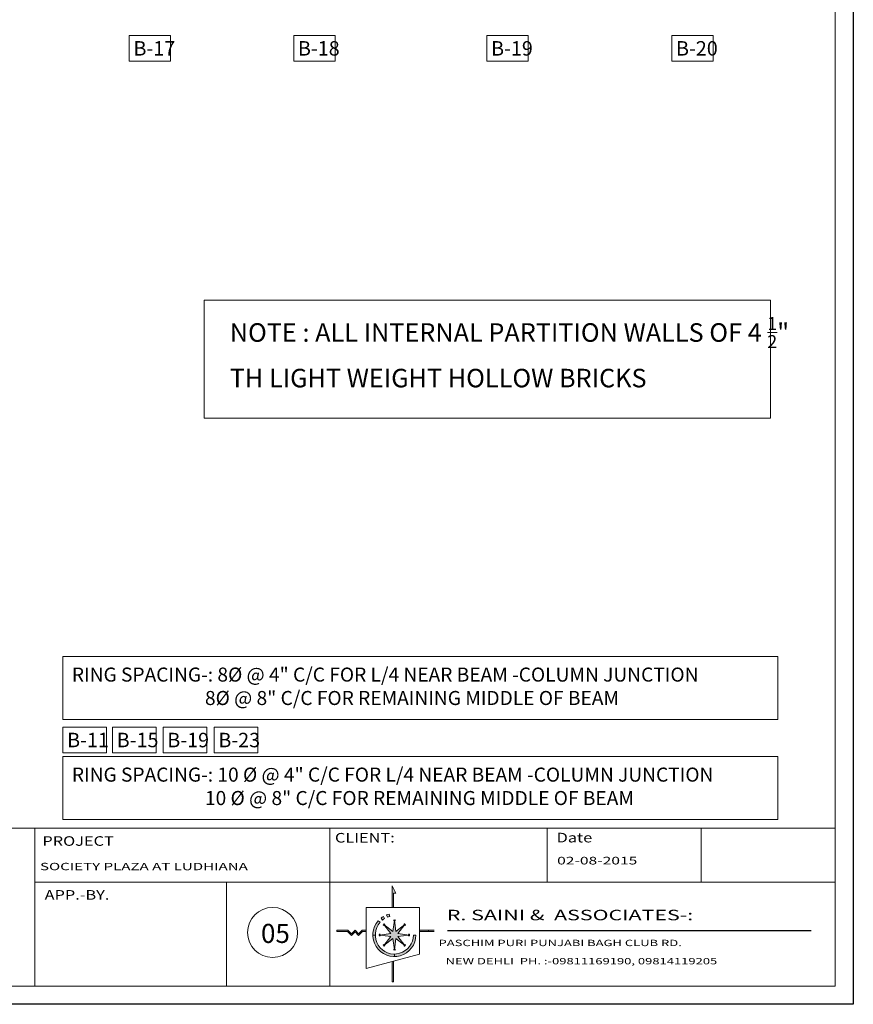
# Model space of a CAD drawing. Units: inches. Extents: x 63612 to 98581, y -39141 to -23793.
# Drawn here: x 73279 to 74373, y -34569 to -33278 of the extents above; entities that cross this region are included whole.
import ezdxf
from ezdxf.enums import TextEntityAlignment as Align

# ---------------------------------------------------------------- set-up
doc = ezdxf.new("R2010")
doc.units = ezdxf.units.IN
doc.header["$MEASUREMENT"] = 0
doc.layers.add('DIM', color=253, linetype='Continuous', lineweight=5)
doc.styles.add('2MM', font='swissck.ttf', dxfattribs={"height": 12})
doc.styles.add('ITALICT', font='italict', dxfattribs={"height": 6})
doc.styles.add('STYLE9', font='ARIALN.TTF', dxfattribs={"height": 12})

msp = doc.modelspace()

# ---------------------------------------------------------------- hatches: boundary and pattern name
at = {"linetype": 'ByBlock', "lineweight": 5}
for points in [[(73772.946, -34423.69), (73768.122, -34414.041), (73768.122, -34442.419), (73769.73, -34442.419), (73769.73, -34423.69)], [(73768.855, -34473.848), (73757.158, -34464.908), (73766.098, -34476.605), (73751.505, -34478.555), (73766.098, -34480.504), (73757.158, -34492.201), (73768.855, -34483.261), (73770.805, -34497.854), (73772.754, -34483.261), (73784.451, -34492.201), (73775.511, -34480.504), (73790.104, -34478.555), (73775.511, -34476.605), (73784.451, -34464.908), (73772.754, -34473.848), (73770.805, -34459.256)], [(73769.726, -34512.964), (73768.118, -34513.397), (73768.118, -34540.166), (73769.726, -34540.166)]]:
    msp.add_hatch(color=0, dxfattribs=at).paths.add_polyline_path(points)
h = msp.add_hatch(color=0, dxfattribs=at)
h.paths.add_polyline_path([(73763.866, -34451.2, 0.03146182), (73760.489, -34452.286), (73761.665, -34455.28, -0.03146182), (73764.657, -34454.317)])
h.paths.add_polyline_path([(73756.372, -34454.303, 0.03337553), (73753.274, -34456.439), (73755.272, -34458.96, -0.03337553), (73758.017, -34457.067)])
h.paths.add_polyline_path([(73770.805, -34506.776), (73770.805, -34503.56, -0.41421356), (73745.8, -34478.555), (73742.583, -34478.555, 0.41421356)])
h = msp.add_hatch(color=0, dxfattribs=at)
h.paths.add_polyline_path([(73799.026, -34478.555), (73795.809, -34478.555, -0.41421356), (73770.805, -34503.56), (73770.805, -34506.776, 0.41421356)])
h.paths.add_polyline_path([(73742.583, -34478.555), (73745.8, -34478.555, -0.18403708), (73752.138, -34461.917), (73749.737, -34459.777, 0.18403708)])
h = msp.add_hatch(color=0, dxfattribs=at)
h.paths.add_polyline_path([(73757.382, -34464.53, -0.2102951), (73758.144, -34464.936, 0.22912459), (73757.565, -34464.054, 1.18821447)])
h.paths.add_polyline_path([(73757.186, -34465.894, -0.2102951), (73756.78, -34465.132, 1.18821539), (73756.304, -34465.315, 0.22912451)])
h.paths.add_polyline_path([(73752.222, -34477.877, 0.22912454), (73751.19, -34477.663, 1.18821501), (73751.397, -34478.129, -0.2102951)])
h.paths.add_polyline_path([(73752.222, -34479.232, -0.2102951), (73751.397, -34478.98, 1.18821485), (73751.19, -34479.446, 0.22912456)])
h = msp.add_hatch(color=0, dxfattribs=at)
h.paths.add_polyline_path([(73771.187, -34459.003, 0.19891352), (73771.262, -34459.186, -0.19799184), (73771.482, -34459.972, 0.22912455), (73771.696, -34458.94, 0.88383061)])
h.paths.add_polyline_path([(73770.347, -34459.186, 1.31370035), (73769.913, -34458.94, 0.22912455), (73770.127, -34459.972, -0.19799184)])
h = msp.add_hatch(color=0, dxfattribs=at)
h.paths.add_polyline_path([(73784.424, -34465.894, 0.22912453), (73785.305, -34465.315, 1.18821513), (73784.829, -34465.132, -0.2102951)])
h.paths.add_polyline_path([(73784.044, -34464.054, 0.22912457), (73783.465, -34464.936, -0.2102951), (73784.227, -34464.53, 1.18821475)])
h = msp.add_hatch(color=0, dxfattribs=at)
h.paths.add_polyline_path([(73803.866, -34472.3), (73803.866, -34473.908), (73823.165, -34473.908), (73823.165, -34472.3)])
h.paths.add_polyline_path([(73709.236, -34473.908), (73714.561, -34479.233), (73719.219, -34474.574), (73723.877, -34479.233), (73729.202, -34473.908), (73733.978, -34473.908), (73733.978, -34472.3), (73728.535, -34472.3), (73723.877, -34476.958), (73719.219, -34472.3), (73714.561, -34476.958), (73709.902, -34472.3), (73695.38, -34472.3), (73695.38, -34473.908)])
h = msp.add_hatch(color=0, dxfattribs=at)
h.paths.add_polyline_path([(73789.387, -34479.232, 0.22912454), (73790.42, -34479.446, 1.18821499), (73790.213, -34478.98, -0.2102951)])
h.paths.add_polyline_path([(73789.387, -34477.877, -0.2102951), (73790.213, -34478.129, 1.18821492), (73790.42, -34477.663, 0.22912455)])
h = msp.add_hatch(color=0, dxfattribs=at)
h.paths.add_polyline_path([(73771.696, -34498.17, 0.22912455), (73771.482, -34497.137, -0.19799184), (73771.262, -34497.924, 1.3137003)])
h.paths.add_polyline_path([(73770.347, -34497.924, -0.19799184), (73770.127, -34497.137, 0.22912453), (73769.913, -34498.17, 1.31370057)])
h.paths.add_polyline_path([(73757.565, -34493.055, 0.22912455), (73758.144, -34492.174, -0.19799184), (73757.432, -34492.574, 1.31370038)])
h.paths.add_polyline_path([(73756.785, -34491.927, -1.31410889), (73756.304, -34491.794, -0.22909085), (73757.186, -34491.215, 0.19799183)])
h = msp.add_hatch(color=0, dxfattribs=at)
h.paths.add_polyline_path([(73784.044, -34493.055, 1.31370032), (73784.177, -34492.574, -0.19799184), (73783.465, -34492.174, 0.22912455)])
h.paths.add_polyline_path([(73784.424, -34491.215, -0.19799184), (73784.824, -34491.927, 1.3137004), (73785.305, -34491.794, 0.22912455)])

# ---------------------------------------------------------------- linework, layer by layer
at = {"color": 0, "linetype": 'ByBlock', "lineweight": 5}
for p, q in [((72576.47, -34338.538), (74348.834, -34338.538)), ((73299.153, -34545.466), (73299.153, -34338.538)), ((73686.066, -34545.466), (73686.066, -34338.538)), ((73971.2, -34409.296), (73971.2, -34338.538)), ((74173.28, -34409.296), (74173.28, -34338.538)), ((74348.834, -34545.466), (74348.834, -34338.538)), ((73299.153, -34409.296), (74348.834, -34409.296)), ((73550.785, -34545.466), (73550.785, -34409.296)), ((73768.121, -34442.418), (73768.121, -34414.04)), ((73772.946, -34423.69), (73768.121, -34414.04)), ((73772.946, -34423.69), (73769.73, -34423.69)), ((73769.73, -34442.418), (73769.73, -34423.69)), ((73803.869, -34442.418), (73733.982, -34442.418)), ((73733.982, -34442.418), (73733.982, -34522.571)), ((73760.492, -34452.281), (73761.668, -34455.275)), ((73763.87, -34451.194), (73764.661, -34454.312)), ((73803.869, -34503.779), (73803.869, -34442.418)), ((73749.741, -34459.771), (73752.142, -34461.912)), ((73753.277, -34456.433), (73755.275, -34458.954)), ((73756.376, -34454.298), (73758.021, -34457.062)), ((73757.161, -34464.903), (73768.859, -34473.843)), ((73766.101, -34476.6), (73757.161, -34464.903)), ((73770.808, -34459.25), (73768.859, -34473.843)), ((73772.758, -34473.843), (73770.808, -34459.25)), ((73772.758, -34473.843), (73784.455, -34464.903)), ((73784.455, -34464.903), (73775.515, -34476.6)), ((73695.383, -34472.295), (73695.383, -34473.903)), ((73709.906, -34472.295), (73695.383, -34472.295)), ((73709.24, -34473.903), (73695.383, -34473.903)), ((73709.24, -34473.903), (73714.564, -34479.227)), ((73709.906, -34472.295), (73714.564, -34476.953)), ((73714.564, -34476.953), (73719.222, -34472.295)), ((73714.564, -34479.227), (73719.222, -34474.569)), ((73723.881, -34476.953), (73719.222, -34472.295)), ((73723.881, -34479.227), (73719.222, -34474.569)), ((73728.539, -34472.295), (73723.881, -34476.953)), ((73729.205, -34473.903), (73723.881, -34479.227)), ((73728.539, -34472.295), (73733.982, -34472.295)), ((73729.205, -34473.903), (73733.982, -34473.903)), ((73745.803, -34478.549), (73742.587, -34478.549)), ((73766.101, -34476.6), (73751.509, -34478.549)), ((73751.509, -34478.549), (73766.101, -34480.499)), ((73790.107, -34478.549), (73775.515, -34476.6)), ((73775.515, -34480.499), (73790.107, -34478.549)), ((73799.029, -34478.549), (73795.813, -34478.549)), ((73803.869, -34472.295), (73823.169, -34472.295)), ((73803.869, -34473.903), (73823.169, -34473.903)), ((73815.402, -34473.903), (73815.402, -34472.295)), ((73757.161, -34492.196), (73766.101, -34480.499)), ((73768.859, -34483.256), (73757.161, -34492.196)), ((73768.859, -34483.256), (73770.808, -34497.849)), ((73770.808, -34497.849), (73772.758, -34483.256)), ((73784.455, -34492.196), (73772.758, -34483.256)), ((73775.515, -34480.499), (73784.455, -34492.196)), ((73733.982, -34522.571), (73803.869, -34503.779)), ((73770.808, -34506.771), (73770.808, -34503.554)), ((73768.121, -34513.391), (73768.121, -34540.161)), ((73769.73, -34512.959), (73769.73, -34540.161)), ((73768.121, -34540.121), (73769.73, -34540.121)), ((74348.834, -34545.466), (72576.47, -34545.466))]:
    msp.add_line(p, q, dxfattribs=at)
at = {"color": 0, "lineweight": 30, "ltscale": 10}
msp.add_lwpolyline([(70298.693, -31689.357), (74372.827, -31689.357), (74372.834, -34569.466), (70298.7, -34569.466)], close=True, dxfattribs=at)
at = {"color": 0, "lineweight": 9, "ltscale": 10}
for points in [[(70322.693, -31713.357), (74348.827, -31713.357), (74348.834, -34545.466), (70322.699, -34545.466)], [(73521.312, -33645.796), (74264.034, -33645.796), (74264.034, -33800.652), (73521.312, -33800.652)]]:
    msp.add_lwpolyline(points, close=True, dxfattribs=at)
at = {"color": 0, "linetype": 'ByBlock', "lineweight": 9, "ltscale": 0.5}
for points in [[(73335.956, -34113.099), (74273.654, -34113.099), (74273.654, -34195.755), (73335.956, -34195.755)], [(73335.956, -34244.354), (74273.654, -34244.354), (74273.654, -34327.01), (73335.956, -34327.01)]]:
    msp.add_lwpolyline(points, close=True, dxfattribs=at)
at = {"color": 0, "linetype": 'ByBlock', "lineweight": 5, "const_width": 1.709, "elevation": 0.076}
msp.add_lwpolyline([(73840.386, -34472.765), (74317.972, -34472.765)], dxfattribs=at)
at = {"color": 0, "linetype": 'ByBlock', "lineweight": 20}
msp.add_circle((73611.131, -34475.147), 32.825, dxfattribs=at)
at = {"color": 0, "linetype": 'ByBlock', "lineweight": 5}
for centre, radius, start, end in [((73770.808, -34478.549), 28.221, 104.232223, 111.440365), ((73770.808, -34478.549), 28.221, 138.288546, 0), ((73770.808, -34478.549), 25.005, 138.288546, 0), ((73770.808, -34478.549), 28.221, 120.757066, 128.403335), ((73770.808, -34478.549), 25.005, 120.757066, 128.403335), ((73756.53, -34465.177), 0.259, 360, 210.902355), ((73757.347, -34464.688), 1.211, 210.902355, 262.519149), ((73757.852, -34465.047), 1.071, 186.963862, 231.760887), ((73757.436, -34464.271), 0.259, 59.097645, 270), ((73757.306, -34465.593), 1.071, 38.239113, 83.036138), ((73756.947, -34465.088), 1.211, 7.480851, 59.097645), ((73770.808, -34478.549), 25.005, 104.232223, 111.440365), ((73771.091, -34459.229), 1.211, 165.902355, 217.519149), ((73770.167, -34458.998), 0.259, 315, 165.902355), ((73771.194, -34459.841), 1.071, 141.963862, 186.760887), ((73771.449, -34458.998), 0.259, 14.097645, 225), ((73770.422, -34459.841), 1.071, 353.239113, 38.036138), ((73770.525, -34459.229), 1.211, 322.480851, 14.097645), ((73784.669, -34465.088), 1.211, 120.902355, 172.519149), ((73784.31, -34465.593), 1.071, 96.963862, 141.760887), ((73784.18, -34464.271), 0.259, 270, 120.902355), ((73783.764, -34465.047), 1.071, 308.239113, 353.036138), ((73784.27, -34464.688), 1.211, 277.480851, 329.097645), ((73785.086, -34465.177), 0.259, 329.097645, 180), ((73751.256, -34477.909), 0.259, 104.097645, 315), ((73751.256, -34479.19), 0.259, 45, 255.902355), ((73751.488, -34478.832), 1.211, 52.480851, 104.097645), ((73752.099, -34478.935), 1.071, 83.239113, 128.036138), ((73790.128, -34478.832), 1.211, 75.902355, 127.519149), ((73789.517, -34478.935), 1.071, 51.963862, 96.760887), ((73790.36, -34477.909), 0.259, 225, 75.902355), ((73790.36, -34479.19), 0.259, 284.097645, 135), ((73751.488, -34478.267), 1.211, 255.902355, 307.519149), ((73752.099, -34478.163), 1.071, 231.963862, 276.760887), ((73756.53, -34491.922), 0.259, 149.097645, 0), ((73757.347, -34492.41), 1.211, 97.480851, 149.097645), ((73757.852, -34492.051), 1.071, 128.239113, 173.036138), ((73783.764, -34492.051), 1.071, 6.963862, 51.760887), ((73784.27, -34492.41), 1.211, 30.902355, 82.519149), ((73785.086, -34491.922), 0.259, 180, 30.902355), ((73789.517, -34478.163), 1.071, 263.239113, 308.036138), ((73790.128, -34478.267), 1.211, 232.480851, 284.097645), ((73757.436, -34492.828), 0.259, 90, 300.902355), ((73757.306, -34491.505), 1.071, 276.963862, 321.760887), ((73756.947, -34492.011), 1.211, 300.902355, 352.519149), ((73771.091, -34497.869), 1.211, 142.480851, 194.097645), ((73770.167, -34498.101), 0.259, 194.097645, 45), ((73771.194, -34497.258), 1.071, 173.239113, 218.036138), ((73771.449, -34498.101), 0.259, 135, 345.902355), ((73770.422, -34497.258), 1.071, 321.963862, 6.760887), ((73770.525, -34497.869), 1.211, 345.902355, 37.519149), ((73784.669, -34492.011), 1.211, 187.480851, 239.097645), ((73784.31, -34491.505), 1.071, 218.239113, 263.036138), ((73784.18, -34492.828), 0.259, 239.097645, 90)]:
    msp.add_arc(centre, radius, start, end, dxfattribs=at)
at = {"layer": 'DIM', "color": 0}
for points in [[(73423.066, -33298.409), (73477.214, -33298.506), (73477.214, -33332.234), (73423.066, -33332.137)], [(73638.81, -33298.409), (73692.958, -33298.506), (73692.958, -33332.234), (73638.81, -33332.137)], [(73892.176, -33298.409), (73946.324, -33298.506), (73946.324, -33332.234), (73892.176, -33332.137)], [(74134.744, -33298.409), (74188.892, -33298.506), (74188.892, -33332.234), (74134.744, -33332.137)], [(73335.998, -34205.843), (73393.314, -34205.843), (73393.314, -34239.571), (73335.998, -34239.571)], [(73401.063, -34205.843), (73458.379, -34205.843), (73458.379, -34239.571), (73401.063, -34239.571)], [(73467.433, -34205.911), (73524.749, -34205.911), (73524.749, -34239.639), (73467.433, -34239.639)], [(73534.412, -34205.911), (73591.728, -34205.911), (73591.728, -34239.639), (73534.412, -34239.639)]]:
    msp.add_lwpolyline(points, close=True, dxfattribs=at)

# ---------------------------------------------------------------- texts
at = {"color": 0, "linetype": 'ByBlock', "lineweight": 5, "style": 'ITALICT'}
for s, height, width, p in [('PROJECT', 12.5648, 1.25, (73309.09, -34361.511)), ('CLIENT:', 12.5648, 1.25, (73692.841, -34357.219)), ('APP.-BY.', 12.5648, 1.25, (73312.005, -34432.209)), ('R. SAINI &  ASSOCIATES-:', 13.74369, 1.5, (73839.572, -34459.213, -0.019)), (' PASCHIM PURI PUNJABI BAGH CLUB RD.', 8.33026, 1.5, (73824.957, -34493.133, -0.063)), ('NEW DEHLI  PH. :-09811169190, 09814119205', 8.33026, 1.5, (73838.021, -34517.043, -0.06))]:
    msp.add_text(s, height=height, dxfattribs=dict(at, width=width)).set_placement(p)
for s, height, width, p in [('Date', 12.5648, 1.25, (73983.616, -34350.768)), ('02-08-2015', 10.0114, 1.5, (73984.321, -34380.977))]:
    msp.add_text(s, height=height, dxfattribs=dict(at, width=width)).set_placement(p, align=Align.MIDDLE_LEFT)
at = {"lineweight": -2, "style": 'ITALICT', "width": 1.5}
msp.add_text('SOCIETY PLAZA AT LUDHIANA', height=9.66961, dxfattribs=at).set_placement((73305.977, -34393.534))
at = {"color": 0, "linetype": 'ByBlock', "lineweight": 9, "ltscale": 0.5, "char_height": 18.432, "width": 1378.08, "attachment_point": 1, "style": '2MM'}
for s, insert in [('{\\fTimes New Roman|b0|i0|c0|p18;\\C256;RING SPACING-: 8%%C @ 4" C/C FOR L/4 NEAR BEAM -COLUMN JUNCTION\\P                               8%%C @ 8" C/C FOR REMAINING MIDDLE OF BEAM\\P }', (73347.747, -34127.639)), ('{\\fTimes New Roman|b0|i0|c0|p18;\\C256;RING SPACING-: 10 %%C @ 4" C/C FOR L/4 NEAR BEAM -COLUMN JUNCTION\\P                               10 %%C @ 8" C/C FOR REMAINING MIDDLE OF BEAM\\P }', (73347.747, -34258.893))]:
    msp.add_mtext(s, dxfattribs=dict(at, insert=insert))
at = {"color": 0, "linetype": 'ByBlock', "lineweight": 9, "insert": (73595.871, -34463.962), "char_height": 25, "width": 150.5389, "attachment_point": 1, "style": '2MM'}
msp.add_mtext('{\\C256;05}', dxfattribs=at)
at = {"layer": 'DIM', "color": 0, "attachment_point": 1, "style": 'STYLE9'}
for s, insert, char_height, width in [('B-17', (73428.586, -33305.768), 18.9844, 248.8111), ('B-18', (73644.331, -33305.768), 18.9844, 248.8111), ('B-19', (73897.697, -33305.768), 18.9844, 248.8111), ('B-20', (74140.265, -33305.768), 18.9844, 248.8111), ('\\A1;NOTE : ALL INTERNAL PARTITION WALLS OF 4 {\\H0.7x;\\S1/2;}" TH LIGHT WEIGHT HOLLOW BRICKS', (73554.888, -33667.647, 19), 24.3, 775.1841), ('B-11', (73341.519, -34213.202), 18.9844, 248.8111), ('B-15', (73406.584, -34213.202), 18.9844, 248.8111), ('B-19', (73472.954, -34213.27), 18.9844, 248.8111), ('B-23', (73539.933, -34213.27), 18.9844, 248.8111)]:
    msp.add_mtext(s, dxfattribs=dict(at, insert=insert, char_height=char_height, width=width))

doc.saveas('drawing.dxf')
